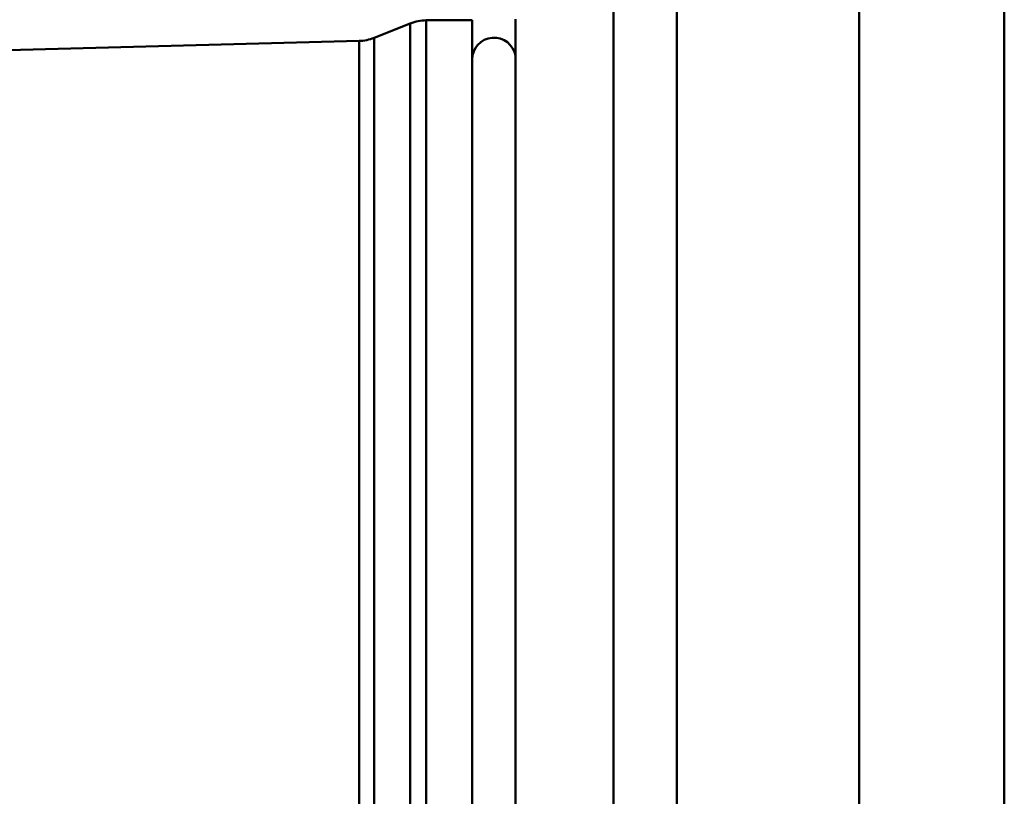
# Model space of a CAD drawing. Units: millimetres. Extents: x -3458 to 1209, y 0 to 3300.
# Drawn here: x -489 to -444, y 2683 to 2718 of the extents above; entities that cross this region are included whole.
import ezdxf

# ---------------------------------------------------------------- set-up
doc = ezdxf.new("R2010")
doc.units = ezdxf.units.MM
doc.header["$LTSCALE"] = 11.111111
doc.layers.add('Visible Edges(Pyrox)', color=7, linetype='Continuous', lineweight=50)
doc.layers.add('Visible Tangent Edges(Pyrox)', color=7, linetype='Continuous', lineweight=50)

msp = doc.modelspace()

# ---------------------------------------------------------------- linework, layer by layer
at = {"layer": 'Visible Edges(Pyrox)'}
for p, q in [((-443.873, 2528.103), (-443.873, 2753.584)), ((-461.873, 2670.384), (-461.873, 2731.638)), ((-472.891, 2717.596), (-471.231, 2718.26)), ((-468.373, 2718.403), (-470.488, 2718.403)), ((-468.373, 2718.403), (-468.373, 2568.803)), ((-466.386, 2568.748), (-466.386, 2718.459)), ((-500.125, 2716.759), (-473.581, 2717.454))]:
    msp.add_line(p, q, dxfattribs=at)
for centre, radius, start, end in [((-470.488, 2716.403), 2, 90, 111.8014), ((-473.634, 2719.453), 2, 271.5, 291.8014), ((-467.373, 2716.603), 1, 9.2802, 180)]:
    msp.add_arc(centre, radius, start, end, dxfattribs=at)
at = {"layer": 'Visible Tangent Edges(Pyrox)'}
for p, q in [((-450.558, 2736.489), (-450.558, 2550.718)), ((-458.948, 2552.116), (-458.948, 2735.091)), ((-471.231, 2718.26), (-471.231, 2568.946)), ((-470.488, 2718.403), (-470.488, 2568.803)), ((-473.581, 2717.454), (-473.581, 2569.753)), ((-472.891, 2717.596), (-472.891, 2569.611))]:
    msp.add_line(p, q, dxfattribs=at)

doc.saveas('drawing.dxf')
